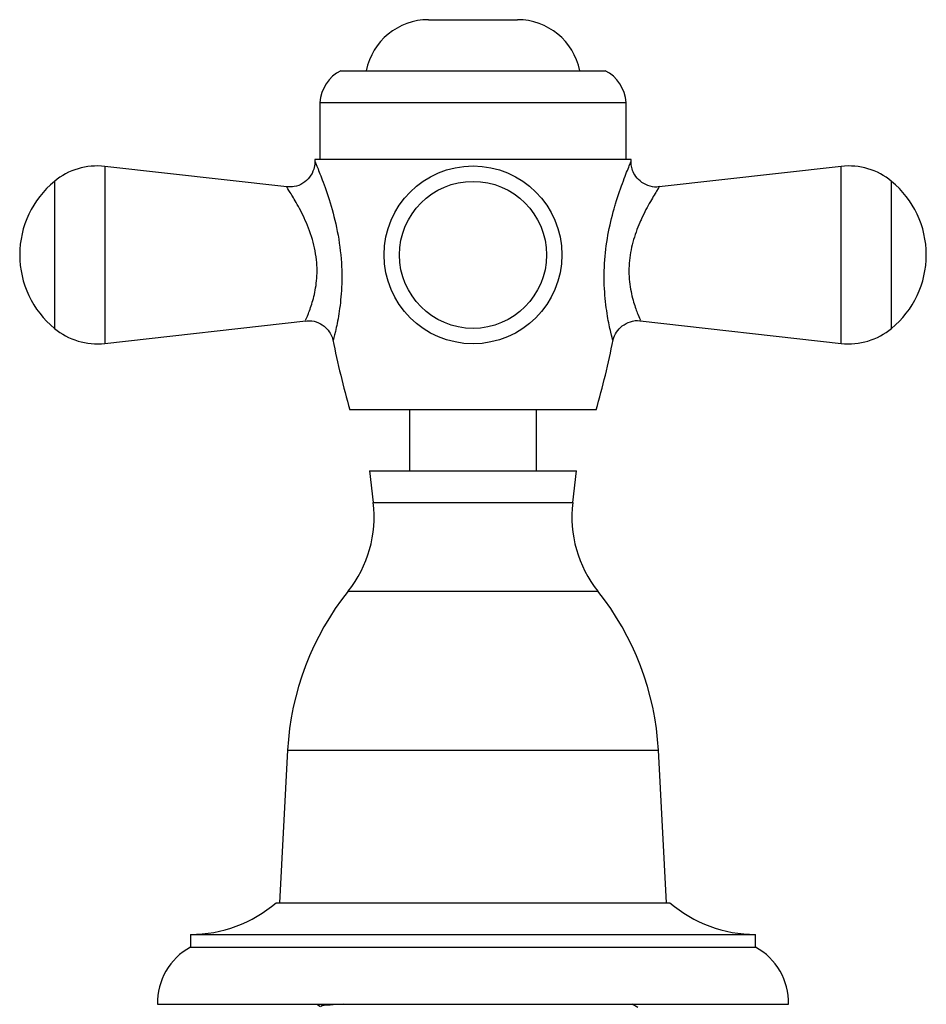
# Model space of a CAD drawing. Units: millimetres. Extents: x 3 to 2496, y 5 to 2495.
# Drawn here: x 994 to 1066, y 1372 to 1450 of the extents above; entities that cross this region are included whole.
import ezdxf

# ---------------------------------------------------------------- set-up
doc = ezdxf.new("R2010")
doc.units = ezdxf.units.MM

msp = doc.modelspace()

# ---------------------------------------------------------------- linework, layer by layer
at = {"color": 7, "linetype": 'Continuous', "lineweight": 25}
for p, q in [((1026.491, 1449.85), (1033.491, 1449.85)), ((1019.591, 1445.834), (1040.391, 1445.834)), ((1017.941, 1443.334), (1017.941, 1438.834)), ((1017.941, 1443.334), (1042.041, 1443.334)), ((1042.041, 1438.834), (1042.041, 1443.334)), ((1042.441, 1438.834), (1017.541, 1438.834)), ((1015.331, 1436.687), (1000.991, 1438.3)), ((1000.991, 1438.3), (1000.991, 1424.367)), ((1058.991, 1438.3), (1044.653, 1436.687)), ((1058.991, 1431.334), (1058.991, 1438.3)), ((997.023, 1437.123), (997.023, 1425.545)), ((1062.959, 1431.334), (1062.959, 1437.123)), ((1058.991, 1424.367), (1058.991, 1431.334)), ((1062.959, 1425.545), (1062.959, 1431.334)), ((1000.991, 1424.367), (1016.825, 1426.149)), ((1043.155, 1426.149), (1058.991, 1424.367)), ((1039.691, 1419.134), (1020.291, 1419.134)), ((1024.991, 1419.134), (1024.991, 1414.334)), ((1034.991, 1414.334), (1034.991, 1419.134)), ((1021.841, 1414.334), (1022.141, 1411.834)), ((1021.841, 1414.334), (1029.991, 1414.334)), ((1029.991, 1414.334), (1038.141, 1414.334)), ((1037.841, 1411.834), (1038.141, 1414.334)), ((1022.141, 1411.834), (1029.991, 1411.834)), ((1029.991, 1411.834), (1037.841, 1411.834)), ((1020.161, 1404.864), (1029.991, 1404.864)), ((1029.991, 1404.864), (1039.821, 1404.864)), ((1015.391, 1392.334), (1014.741, 1380.334)), ((1015.391, 1392.334), (1029.991, 1392.334)), ((1029.991, 1392.334), (1044.591, 1392.334)), ((1045.241, 1380.334), (1044.591, 1392.334)), ((1014.491, 1380.334), (1026.248, 1380.334)), ((1026.248, 1380.334), (1045.491, 1380.334)), ((1007.741, 1377.834), (1007.741, 1376.834)), ((1007.741, 1377.834), (1024.618, 1377.834)), ((1024.618, 1377.834), (1052.241, 1377.834)), ((1052.241, 1376.834), (1052.241, 1377.834)), ((1007.741, 1376.834), (1024.618, 1376.834)), ((1024.618, 1376.834), (1052.241, 1376.834)), ((1005.141, 1372.334), (1023.99, 1372.334)), ((1017.687, 1372.334), (1017.974, 1372.168)), ((1023.99, 1372.334), (1054.841, 1372.334)), ((1042.982, 1372.071), (1042.527, 1372.334))]:
    msp.add_line(p, q, dxfattribs=at)
for radius in [7, 5.789]:
    msp.add_circle((1029.991, 1431.334), radius, dxfattribs=at)
for centre, radius, start, end in [((1026.491, 1444.85), 5, 90, 168.64878), ((1033.491, 1444.85), 5, 11.35122, 90), ((1020.935, 1443.152), 3, 116.62575, 176.52462), ((1039.046, 1443.152), 3, 3.47538, 63.37425), ((1089.478, 1438.834), 71.937, 180, 180.12376), ((970.504, 1438.834), 71.937, 359.87532, 0), ((1000.397, 1433.026), 5.308, 83.58008, 129.47629), ((1059.584, 1433.026), 5.308, 50.52371, 96.41992), ((1001.791, 1431.334), 7.5, 129.47629, 230.52371), ((1058.191, 1431.334), 7.5, 0, 50.52371), ((1058.191, 1431.334), 7.5, 309.47629, 0), ((1000.397, 1429.642), 5.308, 230.52371, 276.41992), ((1059.584, 1429.642), 5.308, 263.58008, 309.47629), ((1089.478, 1438.834), 71.937, 191.38532, 195.89358), ((970.504, 1438.834), 71.937, 344.10642, 348.61841), ((1012.818, 1410.716), 9.39, 321.44658, 6.83641), ((1047.164, 1410.716), 9.39, 173.16359, 218.55342), ((1037.359, 1391.144), 22, 141.41815, 176.89956), ((1022.623, 1391.144), 22, 3.10044, 38.58185), ((1007.741, 1388.196), 10.363, 270, 310.64627), ((1052.241, 1388.196), 10.363, 229.35373, 270), ((1010.14, 1372.447), 5, 118.66873, 181.29453), ((1049.842, 1372.447), 5, 358.70547, 61.33127)]:
    msp.add_arc(centre, radius, start, end, dxfattribs=at)
for points, knots in [([(1017.535, 1438.677), (1017.537, 1438.653), (1017.553, 1438.454), (1017.455, 1438.016), (1017.159, 1437.423), (1016.611, 1436.938), (1015.967, 1436.673), (1015.526, 1436.687), (1015.328, 1436.693)], [0, 0, 0, 0, 0.021533, 0.178628, 0.393851, 0.607372, 0.823326, 1, 1, 1, 1]), ([(1017.542, 1438.677), (1017.542, 1438.678), (1017.539, 1438.685), (1017.672, 1438.377), (1018.123, 1437.271), (1018.755, 1435.484), (1019.35, 1433.207), (1019.675, 1430.776), (1019.667, 1428.52), (1019.436, 1426.613), (1019.151, 1425.238), (1018.967, 1424.532), (1018.989, 1424.619), (1018.995, 1424.641)], [0, 0, 0, 0, 0.007648, 0.09629, 0.195792, 0.310398, 0.429001, 0.548604, 0.657099, 0.760197, 0.864247, 0.964773, 1, 1, 1, 1]), ([(1040.985, 1424.646), (1040.991, 1424.624), (1041.011, 1424.549), (1040.841, 1425.204), (1040.569, 1426.489), (1040.32, 1428.387), (1040.301, 1430.62), (1040.582, 1432.902), (1040.955, 1434.454), (1041.38, 1435.909), (1041.846, 1437.242), (1042.314, 1438.387), (1042.441, 1438.681), (1042.44, 1438.679), (1042.44, 1438.679)], [0, 0, 0, 0, 0.039211, 0.130618, 0.228284, 0.336693, 0.449179, 0.556438, 0.662929, 0.68479, 0.79817, 0.907618, 0.993664, 1, 1, 1, 1]), ([(1044.647, 1436.713), (1044.59, 1436.699), (1044.3, 1436.627), (1043.75, 1436.766), (1043.142, 1437.101), (1042.727, 1437.589), (1042.515, 1438.079), (1042.438, 1438.442), (1042.446, 1438.633), (1042.448, 1438.678)], [0, 0, 0, 0, 0.053203, 0.266737, 0.482709, 0.672613, 0.828057, 0.959509, 1, 1, 1, 1]), ([(1016.818, 1426.21), (1016.81, 1426.193), (1016.782, 1426.129), (1017.013, 1426.644), (1017.38, 1427.659), (1017.696, 1429.074), (1017.747, 1430.775), (1017.381, 1432.611), (1016.703, 1434.298), (1015.977, 1435.637), (1015.486, 1436.43), (1015.277, 1436.752), (1015.325, 1436.676), (1015.329, 1436.67)], [0, 0, 0, 0, 0.037281, 0.143188, 0.248844, 0.348579, 0.449687, 0.56152, 0.67725, 0.794072, 0.898192, 0.991942, 1, 1, 1, 1]), ([(1044.655, 1436.674), (1044.634, 1436.643), (1044.611, 1436.608), (1044.386, 1436.252), (1043.985, 1435.607), (1043.446, 1434.599), (1042.962, 1433.511), (1042.543, 1432.374), (1042.231, 1430.657), (1042.295, 1428.971), (1042.631, 1427.568), (1042.981, 1426.621), (1043.195, 1426.141), (1043.17, 1426.197), (1043.162, 1426.214)], [0, 0, 0, 0, 0.087329, 0.097694, 0.212175, 0.327527, 0.349244, 0.452273, 0.552355, 0.657258, 0.762545, 0.862066, 0.958371, 1, 1, 1, 1]), ([(1016.821, 1426.121), (1016.98, 1426.136), (1017.381, 1426.175), (1017.983, 1425.947), (1018.495, 1425.549), (1018.799, 1425.088), (1018.936, 1424.771), (1018.959, 1424.612), (1018.96, 1424.602)], [0, 0, 0, 0, 0.165626, 0.417154, 0.646727, 0.832799, 0.989995, 1, 1, 1, 1]), ([(1041.032, 1424.639), (1041.034, 1424.652), (1041.064, 1424.87), (1041.28, 1425.274), (1041.728, 1425.784), (1042.373, 1426.1), (1042.887, 1426.206), (1043.137, 1426.148), (1043.147, 1426.146)], [0, 0, 0, 0, 0.013729, 0.233441, 0.471126, 0.72654, 0.989251, 1, 1, 1, 1]), ([(1019.805, 1372.334), (1019.422, 1372.315), (1018.569, 1372.274), (1018.008, 1372.22), (1018.045, 1372.188), (1018.056, 1372.178)], [0, 0, 0, 0, 0.3592113, 0.8001142, 1, 1, 1, 1])]:
    msp.add_open_spline(points, degree=3, knots=knots, dxfattribs=at)

doc.saveas('drawing.dxf')
